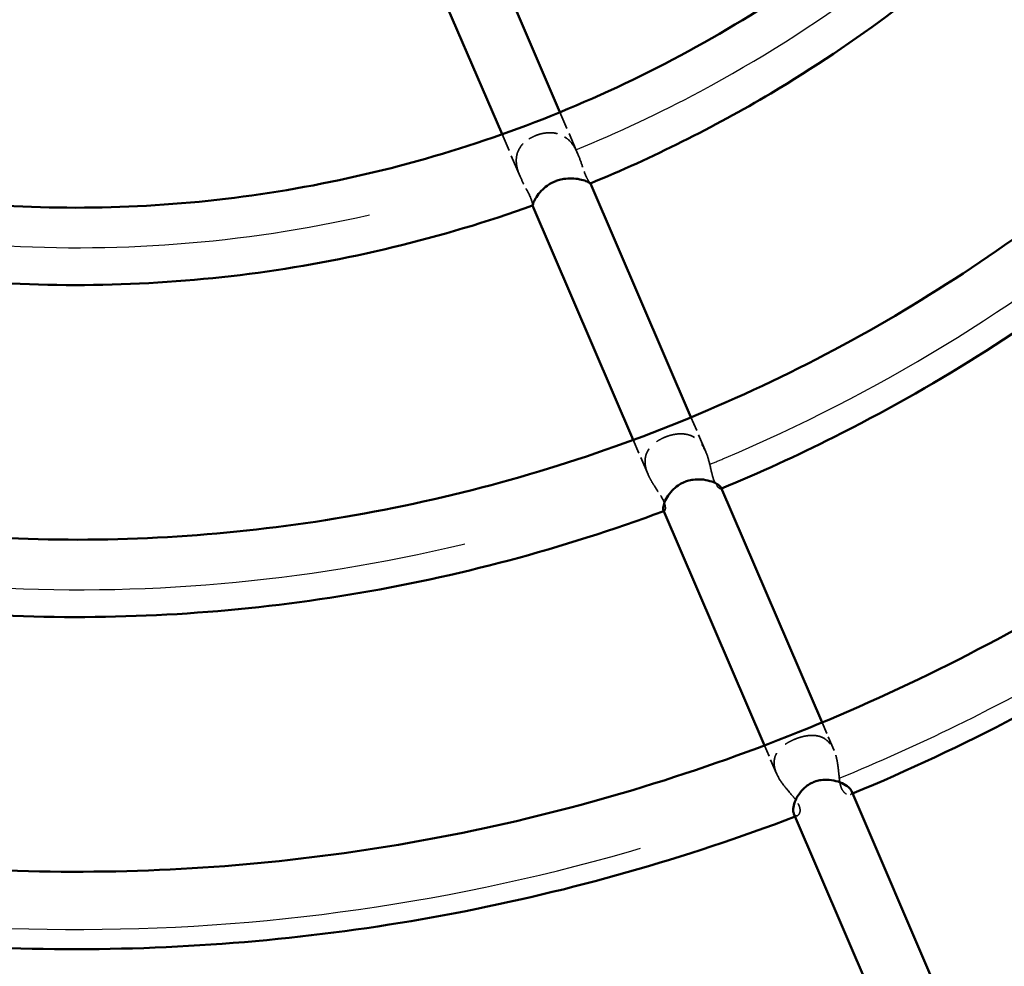
# Model space of a CAD drawing. Units: millimetres. Extents: x 784 to 11833, y 528 to 6746.
# Drawn here: x 10028 to 10155, y 2822 to 2944 of the extents above; entities that cross this region are included whole.
import ezdxf

# ---------------------------------------------------------------- set-up
doc = ezdxf.new("R2010")
doc.units = ezdxf.units.MM
doc.header["$LTSCALE"] = 30
doc.linetypes.add('DASH_DOT', pattern=[0.37, 0.24, -0.06, 0.01, -0.06])
doc.linetypes.add('DASHED', pattern=[0.2067, 0.1654, -0.0413])
for name, color, linetype, lineweight in [('ESF_Spielgeraet', 7, 'Continuous', 15), ('Kontur 09', 7, 'Continuous', 9), ('Sichtbar (ISO)', 7, 'Continuous', 50), ('Sichtbar schmal (ISO)', 7, 'Continuous', 35), ('Verdeckt (ISO)', 7, 'DASHED', 35), ('Verdeckt schmal (ISO)', 7, 'DASHED', 25)]:
    doc.layers.add(name, color=color, linetype=linetype, lineweight=lineweight)

# ---------------------------------------------------------------- blocks, each defined once
blk = doc.blocks.new('26-0100-XVL-0-000_Murmel-Kombi-S-01')
at = {"layer": 'Kontur 09', "linetype": 'DASH_DOT', "lineweight": 18, "ltscale": 19.272856}
blk.add_arc((10027.929, 3083.586), 1805, 230.294067, 53.642944, dxfattribs=at)
at = {"layer": 'Sichtbar (ISO)'}
for p, q in [((10097.278, 2932.175), (10084.306, 2962.394)), ((10089.797, 2929.321), (10076.793, 2959.615)), ((10114.2, 2892.753), (10101.223, 2922.984)), ((10106.746, 2889.836), (10093.749, 2920.113)), ((10131.127, 2853.321), (10118.104, 2883.659)), ((10123.69, 2850.365), (10110.655, 2880.731)), ((10147.959, 2814.11), (10134.924, 2844.477)), ((10140.607, 2810.955), (10127.491, 2841.511))]:
    blk.add_line(p, q, dxfattribs=at)
for points, knots in [([(10141.839, 2800.657), (10126.518, 2794.49), (10110.643, 2789.551), (10078.29, 2782.314), (10061.702, 2780.006), (10028.476, 2778.132), (10011.728, 2778.564), (9978.64, 2782.135), (9962.19, 2785.292), (9930.136, 2794.211), (9914.425, 2800.005), (9884.258, 2814.032), (9869.701, 2822.309), (9842.224, 2841.069), (9829.211, 2851.61), (9805.162, 2874.599), (9794.042, 2887.121), (9774.061, 2913.726), (9765.132, 2927.898), (9749.753, 2957.411), (9743.256, 2972.853), (9732.898, 3004.478), (9729.006, 3020.768), (9723.948, 3053.651), (9722.762, 3070.352), (9723.135, 3103.616), (9724.688, 3120.288), (9730.48, 3153.053), (9734.735, 3169.254), (9745.793, 3200.643), (9752.637, 3215.934), (9762.336, 3233.578), (9764.071, 3236.611), (9771.225, 3248.626), (9777.066, 3257.375), (9793.286, 3279.151), (9804.376, 3291.736), (9828.36, 3314.829), (9841.331, 3325.419), (9868.738, 3344.275), (9883.263, 3352.61), (9913.382, 3366.747), (9929.074, 3372.6), (9961.103, 3381.641), (9977.547, 3384.854), (10010.62, 3388.549), (10027.36, 3389.038), (10060.582, 3387.287), (10077.176, 3385.044), (10109.666, 3377.898), (10125.673, 3372.979), (10156.567, 3360.63), (10171.56, 3353.164), (10200.031, 3335.94), (10213.605, 3326.127), (10238.887, 3304.49), (10250.678, 3292.593), (10272.094, 3267.122), (10281.787, 3253.46), (10298.759, 3224.84), (10306.093, 3209.785), (10318.166, 3178.786), (10322.949, 3162.74), (10329.805, 3130.187), (10331.907, 3113.573), (10333.365, 3080.33), (10332.726, 3063.59), (10328.743, 3030.548), (10325.381, 3014.137), (10316.062, 2982.193), (10310.072, 2966.555), (10295.671, 2936.564), (10287.212, 2922.112), (10268.112, 2894.871), (10257.409, 2881.991), (10234.122, 2858.231), (10221.463, 2847.268), (10194.612, 2827.622), (10180.332, 2818.87), (10157.762, 2807.464), (10149.867, 2803.889), (10141.842, 2800.659)], [0, 0, 0, 0, 4.9547866, 4.9547866, 9.9457915, 9.9457915, 14.9383968, 14.9383968, 19.9298273, 19.9298273, 24.9199906, 24.9199906, 29.9102953, 29.9102953, 34.9009297, 34.9009297, 39.8913267, 39.8913267, 44.8828502, 44.8828502, 49.8752025, 49.8752025, 54.8663219, 54.8663219, 59.8560244, 59.8560244, 64.8459931, 64.8459931, 69.8377084, 69.8377084, 74.8300049, 74.8300049, 75.8779309, 75.8779309, 79.0252698, 79.0252698, 84.0237841, 84.0237841, 89.013691, 89.013691, 94.0040743, 94.0040743, 98.9952137, 98.9952137, 103.9881358, 103.9881358, 108.9788514, 108.9788514, 113.9687032, 113.9687032, 118.9588896, 118.9588896, 123.9500802, 123.9500802, 128.9415049, 128.9415049, 133.9331157, 133.9331157, 138.9248564, 138.9248564, 143.9152904, 143.9152904, 148.905043, 148.905043, 153.8954424, 153.8954424, 158.8876481, 158.8876481, 163.8797162, 163.8797162, 168.87014, 168.87014, 173.860431, 173.860431, 178.8510138, 178.8510138, 183.8412836, 183.8412836, 188.8323215, 188.8323215, 191.4276879, 191.4276879, 191.4276879, 191.4276879]), ([(10138.21, 2809.977), (10153.277, 2816.049), (10167.89, 2823.395), (10195.709, 2840.396), (10209.002, 2850.123), (10233.704, 2871.576), (10245.202, 2883.373), (10266.008, 2908.627), (10275.392, 2922.17), (10291.724, 2950.528), (10298.731, 2965.439), (10310.137, 2996.113), (10314.573, 3011.981), (10320.736, 3044.124), (10322.478, 3060.51), (10323.225, 3093.229), (10322.227, 3109.674), (10317.537, 3142.056), (10313.83, 3158.105), (10303.836, 3189.258), (10297.521, 3204.47), (10282.5, 3233.539), (10273.745, 3247.497), (10254.109, 3273.681), (10243.156, 3285.994), (10219.449, 3308.56), (10206.609, 3318.885), (10179.492, 3337.202), (10165.121, 3345.255), (10135.345, 3358.821), (10119.836, 3364.38), (10088.223, 3372.821), (10072.009, 3375.733), (10039.436, 3378.813), (10022.965, 3378.998), (9990.33, 3376.636), (9974.054, 3374.086), (9942.255, 3366.346), (9926.623, 3361.127), (9896.545, 3348.22), (9881.997, 3340.482), (9854.482, 3322.769), (9841.422, 3312.731), (9817.229, 3290.704), (9806.012, 3278.64), (9788.101, 3255.829), (9780.919, 3245.36), (9766.072, 3220.423), (9758.844, 3205.598), (9746.997, 3175.076), (9742.336, 3159.274), (9735.715, 3127.224), (9733.74, 3110.866), (9732.526, 3078.164), (9733.288, 3061.707), (9737.515, 3029.262), (9740.991, 3013.162), (9750.539, 2981.869), (9756.637, 2966.567), (9771.242, 2937.283), (9779.799, 2923.201), (9799.06, 2896.738), (9809.836, 2884.27), (9833.217, 2861.37), (9845.907, 2850.863), (9872.758, 2832.162), (9887.012, 2823.905), (9916.591, 2809.915), (9932.017, 2804.135), (9951.273, 2798.698), (9954.802, 2797.771), (9958.347, 2796.911)], [0, 0, 0, 0, 4.8732947, 4.8732947, 9.7808122, 9.7808122, 14.6885694, 14.6885694, 19.597264, 19.597264, 24.5059931, 24.5059931, 29.4150191, 29.4150191, 34.324505, 34.324505, 39.2330176, 39.2330176, 44.1405494, 44.1405494, 49.0479411, 49.0479411, 53.9567737, 53.9567737, 58.866575, 58.866575, 63.7756096, 63.7756096, 68.6836539, 68.6836539, 73.5919345, 73.5919345, 78.4999072, 78.4999072, 83.4075277, 83.4075277, 88.3158702, 88.3158702, 93.2258128, 93.2258128, 98.1351343, 98.1351343, 103.0427942, 103.0427942, 107.9505493, 107.9505493, 111.7436002, 111.7436002, 116.6572426, 116.6572426, 121.5658901, 121.5658901, 126.4750395, 126.4750395, 131.3833383, 131.3833383, 136.2907256, 136.2907256, 141.1983585, 141.1983585, 146.1078792, 146.1078792, 151.0175354, 151.0175354, 155.9260849, 155.9260849, 160.8339883, 160.8339883, 165.742193, 165.742193, 166.8364732, 166.8364732, 166.8364732, 166.8364732]), ([(10042.69, 3049.09), (10046.642, 3049.989), (10050.494, 3051.564), (10057.563, 3055.852), (10060.843, 3058.652), (10066.482, 3065.212), (10068.854, 3069.096), (10072.348, 3077.506), (10073.448, 3082.158), (10074.188, 3091.69), (10073.766, 3096.688), (10071.395, 3106.422), (10069.347, 3111.258), (10063.819, 3120.158), (10060.214, 3124.291), (10051.838, 3131.317), (10046.924, 3134.24), (10036.348, 3138.476), (10030.533, 3139.774), (10018.7, 3140.528), (10012.535, 3139.922), (10000.61, 3136.827), (9994.725, 3134.23), (9983.975, 3127.313), (9979.021, 3122.848), (9970.683, 3112.559), (9967.255, 3106.565), (9962.389, 3093.752), (9960.959, 3086.752), (9960.327, 3072.594), (9961.187, 3065.261), (9965.146, 3051.169), (9968.359, 3044.259), (9976.793, 3031.729), (9982.175, 3025.996), (9994.481, 3016.454), (10001.599, 3012.585), (10016.717, 3007.226), (10024.928, 3005.741), (10041.416, 3005.387), (10049.898, 3006.582), (10065.985, 3011.51), (10073.774, 3015.335), (10087.738, 3025.128), (10094.056, 3031.241), (10104.494, 3045.013), (10108.709, 3052.85), (10114.573, 3069.339), (10116.262, 3078.185), (10116.943, 3095.889), (10115.917, 3104.942), (10111.285, 3122.261), (10107.603, 3130.707), (10098.003, 3146.091), (10091.959, 3153.177), (10078.168, 3165.261), (10070.257, 3170.361), (10053.404, 3178.07), (10044.278, 3180.731), (10025.74, 3183.37), (10016.141, 3183.346), (9997.421, 3180.643), (9988.123, 3177.91), (9970.728, 3170.026), (9962.476, 3164.775), (9947.794, 3152.28), (9941.242, 3144.898), (9930.438, 3128.714), (9926.107, 3119.749), (9920.044, 3101.075), (9918.279, 3091.189), (9917.458, 3071.401), (9918.413, 3061.32), (9922.94, 3041.865), (9926.571, 3032.322), (9936.166, 3014.609), (9942.235, 3006.296), (9956.261, 2991.61), (9964.354, 2985.126), (9981.861, 2974.524), (9991.432, 2970.332), (10011.238, 2964.579), (10021.643, 2962.986), (10042.421, 2962.512), (10052.965, 2963.646), (10073.327, 2968.526), (10083.306, 2972.331), (10101.9, 2982.285), (10110.654, 2988.529), (10126.252, 3002.944), (10133.207, 3011.242), (10144.786, 3029.225), (10149.484, 3039.061), (10156.277, 3059.494), (10158.407, 3070.255), (10159.955, 3091.876), (10159.367, 3102.9), (10155.538, 3124.381), (10152.251, 3134.995), (10143.242, 3155.021), (10137.438, 3164.576), (10123.758, 3181.928), (10115.771, 3189.844), (10098.205, 3203.475), (10088.49, 3209.275), (10068.045, 3218.355), (10057.163, 3221.687), (10035.014, 3225.659), (10023.589, 3226.313), (10000.996, 3224.92), (9989.673, 3222.845), (9967.92, 3216.129), (9957.345, 3211.428), (9937.661, 3199.738), (9928.426, 3192.657), (9911.915, 3176.612), (9904.538, 3167.53), (9892.129, 3147.988), (9887.027, 3137.39), (9879.416, 3115.395), (9876.874, 3103.847), (9874.503, 3080.572), (9874.67, 3068.692), (9877.689, 3045.37), (9880.573, 3033.779), (9888.854, 3011.636), (9894.318, 3000.947), (9907.455, 2981.148), (9915.227, 2971.921), (9932.568, 2955.506), (9942.256, 2948.224), (9962.932, 2936.05), (9974.055, 2931.093), (9997.035, 2923.796), (10009.039, 2921.423), (10033.18, 2919.398), (10045.465, 2919.742), (10069.571, 2923.112), (10081.536, 2926.17), (10104.419, 2934.797), (10115.47, 2940.431), (10136.004, 2953.918), (10145.601, 2961.864), (10162.776, 2979.58), (10170.448, 2989.463), (10183.43, 3010.578), (10188.806, 3021.94), (10196.954, 3045.465), (10199.765, 3057.769), (10202.674, 3082.603), (10202.778, 3095.278), (10200.288, 3120.267), (10197.668, 3132.722), (10189.871, 3156.704), (10184.639, 3168.362), (10171.871, 3190.23), (10164.253, 3200.557), (10147.074, 3219.303), (10137.41, 3227.82), (10116.582, 3242.585), (10105.294, 3248.904), (10081.735, 3259.004), (10069.329, 3262.831), (10044.078, 3267.8), (10031.093, 3268.959), (10005.26, 3268.553), (9992.272, 3266.979), (9966.987, 3261.198), (9954.558, 3256.95), (9930.923, 3246.021), (9919.597, 3239.273), (9898.645, 3223.65), (9888.914, 3214.685), (9871.55, 3195.019), (9863.833, 3184.208), (9850.814, 3161.321), (9845.449, 3149.122), (9837.337, 3123.97), (9834.558, 3110.884), (9831.713, 3084.509), (9831.645, 3071.082), (9834.209, 3044.587), (9836.863, 3031.383), (9844.745, 3005.86), (9850.024, 2993.413), (9862.924, 2969.912), (9870.617, 2958.742), (9888.023, 2938.232), (9897.83, 2928.795), (9919.055, 2912.113), (9930.586, 2904.795), (9954.788, 2892.632), (9967.583, 2887.736), (9993.804, 2880.591), (10007.362, 2878.317), (10034.572, 2876.492), (10048.356, 2876.941), (10075.48, 2880.527), (10088.949, 2883.689), (10114.923, 2892.562), (10127.552, 2898.323), (10151.364, 2912.156), (10162.659, 2920.302), (10183.376, 2938.576), (10192.894, 2948.796), (10209.714, 2970.822), (10217.089, 2982.737), (10229.355, 3007.688), (10234.297, 3020.845), (10241.527, 3047.78), (10243.841, 3061.686), (10245.747, 3089.596), (10245.34, 3103.73), (10241.834, 3131.572), (10238.711, 3145.408), (10229.904, 3172.139), (10224.176, 3185.157), (10210.383, 3209.788), (10202.248, 3221.509), (10183.958, 3243.127), (10173.711, 3253.116), (10151.58, 3270.915), (10139.591, 3278.8), (10114.417, 3292.12), (10101.116, 3297.61), (10073.799, 3305.959), (10059.659, 3308.849), (10031.175, 3311.911), (10016.704, 3312.089), (9988.071, 3309.737), (9973.783, 3307.189), (9946.02, 3299.493), (9932.424, 3294.303), (9906.515, 3281.519), (9894.091, 3273.861), (9870.954, 3256.424), (9860.143, 3246.562), (9840.597, 3225.069), (9831.782, 3213.342), (9816.515, 3188.531), (9810.004, 3175.337), (9799.558, 3148.056), (9795.585, 3133.85), (9790.334, 3105.036), (9789.041, 3090.304), (9789.179, 3060.938), (9790.617, 3046.18), (9796.152, 3017.259), (9800.281, 3002.975), (9811.043, 2975.48), (9817.729, 2962.157), (9833.367, 2937.024), (9842.391, 2925.113), (9862.393, 2903.193), (9873.457, 2893.096), (9897.168, 2875.122), (9909.917, 2867.178), (9936.561, 2853.759), (9950.571, 2848.237), (9979.27, 2839.835), (9994.077, 2836.924), (10023.894, 2833.822), (10039.025, 2833.623), (10068.992, 2835.938), (10083.949, 2838.466), (10113.087, 2846.134), (10127.384, 2851.313), (10154.747, 2864.103), (10167.919, 2871.77), (10192.618, 2889.28), (10204.24, 2899.195), (10225.478, 2920.874), (10235.175, 2932.728), (10252.268, 2957.896), (10259.726, 2971.314), (10272.119, 2999.181), (10277.094, 3013.741), (10284.383, 3043.431), (10286.716, 3058.677), (10288.654, 3089.254), (10288.264, 3104.702), (10284.786, 3135.214), (10281.678, 3150.394), (10272.874, 3179.894), (10267.139, 3194.326), (10253.272, 3221.889), (10245.082, 3235.123), (10226.568, 3259.897), (10216.168, 3271.526), (10193.567, 3292.735), (10181.278, 3302.392), (10155.275, 3319.382), (10141.462, 3326.775), (10112.836, 3339.023), (10097.914, 3343.917), (10067.529, 3351.037), (10051.951, 3353.281), (10020.726, 3355.043), (10004.963, 3354.561), (9973.836, 3350.903), (9958.358, 3347.706), (9928.263, 3338.724), (9913.535, 3332.903), (9885.365, 3318.856), (9871.822, 3310.571), (9846.419, 3291.859), (9834.47, 3281.359), (9812.599, 3258.533), (9802.601, 3246.119), (9784.906, 3219.838), (9777.153, 3205.87), (9764.17, 3176.899), (9758.897, 3161.79), (9751.009, 3130.97), (9748.372, 3115.146), (9745.823, 3083.366), (9745.904, 3067.295), (9748.776, 3035.476), (9751.582, 3019.616), (9759.805, 2988.675), (9765.259, 2973.485), (9778.608, 2944.314), (9786.558, 2930.232), (9804.662, 2903.671), (9814.886, 2891.101), (9837.237, 2867.911), (9849.448, 2857.213), (9875.423, 2838.06), (9889.28, 2829.54), (9918.151, 2814.97), (9933.268, 2808.873), (9964.229, 2799.308), (9980.182, 2795.812), (10012.368, 2791.531), (10028.712, 2790.738), (10061.225, 2791.87), (10077.506, 2793.806), (10108.669, 2800.175), (10123.679, 2804.508), (10138.21, 2809.977)], [0, 0, 0, 0, 1.242652, 1.242652, 2.5289815, 2.5289815, 3.8838552, 3.8838552, 5.3050787, 5.3050787, 6.7939834, 6.7939834, 8.3511404, 8.3511404, 9.9757425, 9.9757425, 11.6678801, 11.6678801, 13.4295219, 13.4295219, 15.2595855, 15.2595855, 17.1588295, 17.1588295, 19.1266731, 19.1266731, 21.1629573, 21.1629573, 23.2687255, 23.2687255, 25.4438933, 25.4438933, 27.6881773, 27.6881773, 30.0027196, 30.0027196, 32.3866634, 32.3866634, 34.8408828, 34.8408828, 37.3597924, 37.3597924, 39.9128335, 39.9128335, 42.5000237, 42.5000237, 45.1198817, 45.1198817, 47.7721061, 47.7721061, 50.4561073, 50.4561073, 53.1710237, 53.1710237, 55.9162218, 55.9162218, 58.6912501, 58.6912501, 61.494774, 61.494774, 64.3266954, 64.3266954, 67.1864442, 67.1864442, 70.0732466, 70.0732466, 72.9870201, 72.9870201, 75.9270428, 75.9270428, 78.8929346, 78.8929346, 81.884001, 81.884001, 84.9006149, 84.9006149, 87.9422439, 87.9422439, 91.0074301, 91.0074301, 94.0962911, 94.0962911, 97.2086932, 97.2086932, 100.3447889, 100.3447889, 103.5036415, 103.5036415, 106.6846793, 106.6846793, 109.8880724, 109.8880724, 113.1136222, 113.1136222, 116.3602267, 116.3602267, 119.6282768, 119.6282768, 122.9176962, 122.9176962, 126.2277034, 126.2277034, 129.5577893, 129.5577893, 132.9090153, 132.9090153, 136.2799126, 136.2799126, 139.6703162, 139.6703162, 143.0810598, 143.0810598, 146.5103668, 146.5103668, 149.9591563, 149.9591563, 153.4271367, 153.4271367, 156.9136624, 156.9136624, 160.4190888, 160.4190888, 163.9417365, 163.9417365, 167.4834812, 167.4834812, 171.0431878, 171.0431878, 174.6209548, 174.6209548, 178.2156299, 178.2156299, 181.8278715, 181.8278715, 185.4577538, 185.4577538, 189.1039886, 189.1039886, 192.7683152, 192.7683152, 196.449105, 196.449105, 200.1465941, 200.1465941, 203.8597788, 203.8597788, 207.5904955, 207.5904955, 211.3367424, 211.3367424, 215.0995035, 215.0995035, 218.8782847, 218.8782847, 222.672247, 222.672247, 226.4825593, 226.4825593, 230.3077584, 230.3077584, 234.1492862, 234.1492862, 238.0050444, 238.0050444, 241.8770492, 241.8770492, 245.7631308, 245.7631308, 249.6650988, 249.6650988, 253.5817183, 253.5817183, 257.5126691, 257.5126691, 261.4589478, 261.4589478, 265.4186722, 265.4186722, 269.3939813, 269.3939813, 273.3838151, 273.3838151, 277.3862174, 277.3862174, 281.4042327, 281.4042327, 285.4352869, 285.4352869, 289.4807075, 289.4807075, 293.540364, 293.540364, 297.6127943, 297.6127943, 301.6996726, 301.6996726, 305.8000712, 305.8000712, 309.9134842, 309.9134842, 314.0405696, 314.0405696, 318.1811175, 318.1811175, 322.3340102, 322.3340102, 326.5010267, 326.5010267, 330.6807935, 330.6807935, 334.8733424, 334.8733424, 339.0789048, 339.0789048, 343.2974967, 343.2974967, 347.5278844, 347.5278844, 351.7719526, 351.7719526, 356.0286832, 356.0286832, 360.2975099, 360.2975099, 364.5782902, 364.5782902, 368.8722074, 368.8722074, 373.178029, 373.178029, 377.4962326, 377.4962326, 381.8263691, 381.8263691, 386.1689585, 386.1689585, 390.5232958, 390.5232958, 394.8893534, 394.8893534, 399.2678454, 399.2678454, 403.6580596, 403.6580596, 408.059499, 408.059499, 412.4727488, 412.4727488, 416.8983288, 416.8983288, 421.3352961, 421.3352961, 425.7834681, 425.7834681, 430.2424278, 430.2424278, 434.7140947, 434.7140947, 439.197084, 439.197084, 443.6897356, 443.6897356, 448.195029, 448.195029, 452.7112505, 452.7112505, 457.2387788, 457.2387788, 461.7769802, 461.7769802, 466.3258687, 466.3258687, 470.8861466, 470.8861466, 475.4575418, 475.4575418, 480.0397961, 480.0397961, 484.633072, 484.633072, 489.2354128, 489.2354128, 493.8501028, 493.8501028, 498.475323, 498.475323, 503.1107936, 503.1107936, 507.7576062, 507.7576062, 512.4131347, 512.4131347, 517.0800425, 517.0800425, 521.7579946, 521.7579946, 526.4463904, 526.4463904, 531.1442941, 531.1442941, 535.8527157, 535.8527157, 540.5703478, 540.5703478, 545.3002774, 545.3002774, 550.0393141, 550.0393141, 554.7882306, 554.7882306, 559.5480699, 559.5480699, 564.3161614, 564.3161614, 569.0959258, 569.0959258, 573.884656, 573.884656, 578.683993, 578.683993, 583.4931059, 583.4931059, 588.3119264, 588.3119264, 593.1401522, 593.1401522, 597.9780502, 597.9780502, 602.825675, 602.825675, 607.6834971, 607.6834971, 612.5508097, 612.5508097, 617.4277868, 617.4277868, 622.3141401, 622.3141401, 626.9736288, 626.9736288, 626.9736288, 626.9736288]), ([(10297.849, 3104.287), (10298.64, 3088.886), (10298.108, 3073.361), (10294.381, 3042.507), (10291.13, 3027.069), (10282.032, 2997.144), (10276.157, 2982.542), (10262.012, 2954.726), (10253.694, 2941.403), (10234.946, 2916.542), (10224.447, 2904.905), (10201.685, 2883.762), (10189.339, 2874.17), (10163.246, 2857.371), (10149.398, 2850.098), (10135.072, 2844.13)], [0.0364435, 0.0364435, 0.0364435, 0.0364435, 4.6646052, 4.6646052, 9.3638906, 9.3638906, 14.0518992, 14.0518992, 18.729842, 18.729842, 23.397542, 23.397542, 28.0539661, 28.0539661, 32.7116964, 32.7116964, 32.7116964, 32.7116964]), ([(10255.08, 3100.371), (10255.703, 3086.147), (10254.982, 3071.803), (10250.861, 3043.509), (10247.419, 3029.438), (10237.974, 3002.371), (10231.938, 2989.25), (10217.553, 2964.548), (10209.146, 2952.85), (10190.36, 2931.411), (10179.902, 2921.567), (10157.425, 2904.178), (10145.308, 2896.547), (10127.884, 2887.802), (10123.05, 2885.591), (10118.146, 2883.561)], [0.0101246, 0.0101246, 0.0101246, 0.0101246, 4.2837052, 4.2837052, 8.5929597, 8.5929597, 12.8892384, 12.8892384, 17.1740833, 17.1740833, 21.4460186, 21.4460186, 25.7050208, 25.7050208, 27.2984913, 27.2984913, 27.2984913, 27.2984913]), ([(10212.298, 3096.453), (10212.719, 3083.588), (10211.784, 3070.608), (10207.228, 3045.218), (10203.571, 3032.669), (10193.754, 3008.814), (10187.55, 2997.369), (10172.957, 2976.222), (10164.495, 2966.394), (10145.808, 2948.909), (10135.485, 2941.145), (10117.055, 2930.178), (10109.25, 2926.279), (10101.223, 2922.984)], [0.0001756, 0.0001756, 0.0001756, 0.0001756, 3.8652755, 3.8652755, 7.7462603, 7.7462603, 11.6114521, 11.6114521, 15.4618534, 15.4618534, 19.2963255, 19.2963255, 21.9022016, 21.9022016, 21.9022016, 21.9022016]), ([(10093.75, 2920.113), (10081.936, 2915.881), (10069.597, 2912.901), (10044.637, 2909.665), (10031.871, 2909.406), (10006.785, 2911.649), (9994.318, 2914.155), (9970.427, 2921.764), (9958.857, 2926.902), (9937.296, 2939.486), (9927.171, 2947), (9913.187, 2960.013), (9908.581, 2964.837), (9904.285, 2969.908)], [0, 0, 0, 0, 3.7685022, 3.7685022, 7.5583431, 7.5583431, 11.3320861, 11.3320861, 15.0885874, 15.0885874, 18.829589, 18.829589, 20.8257223, 20.8257223, 20.8257223, 20.8257223]), ([(10110.696, 2880.634), (10097.59, 2875.76), (10083.954, 2872.129), (10056.264, 2867.555), (10042.08, 2866.61), (10013.973, 2867.486), (9999.918, 2869.305), (9972.604, 2875.605), (9959.214, 2880.108), (9933.73, 2891.574), (9921.511, 2898.584), (9898.828, 2914.76), (9888.252, 2923.997), (9876.438, 2936.58), (9874.201, 2939.079), (9872.026, 2941.629)], [0.0068885, 0.0068885, 0.0068885, 0.0068885, 4.2044751, 4.2044751, 8.4319446, 8.4319446, 12.6463302, 12.6463302, 16.8469362, 16.8469362, 21.0355545, 21.0355545, 25.210662, 25.210662, 26.2170448, 26.2170448, 26.2170448, 26.2170448]), ([(10101.223, 2922.984), (10101.221, 2922.983), (10101.184, 2923.012), (10101.002, 2923.116), (10100.855, 2923.192), (10100.433, 2923.354), (10100.168, 2923.437), (10099.538, 2923.569), (10099.182, 2923.614), (10098.47, 2923.629), (10098.123, 2923.607), (10097.535, 2923.509), (10097.294, 2923.453), (10096.974, 2923.353), (10096.892, 2923.325), (10096.796, 2923.289), (10096.782, 2923.284), (10096.763, 2923.277), (10096.759, 2923.275), (10096.752, 2923.273), (10096.749, 2923.272), (10096.744, 2923.27), (10096.741, 2923.269), (10096.736, 2923.266), (10096.732, 2923.265), (10096.724, 2923.262), (10096.719, 2923.26), (10096.685, 2923.247), (10096.657, 2923.235), (10096.574, 2923.201), (10096.52, 2923.178), (10096.249, 2923.055), (10096.041, 2922.942), (10095.553, 2922.633), (10095.288, 2922.424), (10094.78, 2921.945), (10094.551, 2921.673), (10094.178, 2921.145), (10094.043, 2920.897), (10093.851, 2920.481), (10093.802, 2920.323), (10093.756, 2920.151), (10093.751, 2920.114), (10093.749, 2920.113)], [0.7604933, 0.7604933, 0.7604933, 0.7604933, 0.8828271, 0.8828271, 1.0124785, 1.0124785, 1.1419132, 1.1419132, 1.2740666, 1.2740666, 1.3913858, 1.3913858, 1.4733752, 1.4733752, 1.5021318, 1.5021318, 1.5071838, 1.5071838, 1.5087368, 1.5087368, 1.5097101, 1.5097101, 1.5106062, 1.5106062, 1.5117556, 1.5117556, 1.5136365, 1.5136365, 1.5236979, 1.5236979, 1.5432821, 1.5432821, 1.6225851, 1.6225851, 1.7388282, 1.7388282, 1.8740678, 1.8740678, 2.0125985, 2.0125985, 2.1541485, 2.1541485, 2.2643825, 2.2643825, 2.2643825, 2.2643825]), ([(10127.639, 2841.166), (10113.426, 2835.749), (10098.684, 2831.559), (10068.617, 2825.793), (10053.168, 2824.233), (10022.398, 2823.876), (10006.955, 2825.073), (9976.684, 2830.166), (9961.735, 2834.073), (9932.915, 2844.439), (9918.928, 2850.933), (9892.474, 2866.233), (9879.899, 2875.095), (9858.044, 2893.65), (9848.481, 2903.167), (9839.756, 2913.348)], [0.0297333, 0.0297333, 0.0297333, 0.0297333, 4.5946279, 4.5946279, 9.2184742, 9.2184742, 13.8307019, 13.8307019, 18.431773, 18.431773, 23.0234587, 23.0234587, 27.6041374, 27.6041374, 31.6283076, 31.6283076, 31.6283076, 31.6283076]), ([(10118.104, 2883.659), (10118.084, 2883.707), (10118.042, 2883.766), (10117.872, 2883.938), (10117.714, 2884.058), (10117.267, 2884.305), (10116.983, 2884.427), (10116.315, 2884.627), (10115.938, 2884.7), (10115.198, 2884.753), (10114.843, 2884.744), (10114.241, 2884.661), (10113.996, 2884.607), (10113.667, 2884.507), (10113.579, 2884.477), (10113.477, 2884.439), (10113.462, 2884.433), (10113.443, 2884.425), (10113.439, 2884.424), (10113.431, 2884.421), (10113.429, 2884.42), (10113.423, 2884.418), (10113.421, 2884.417), (10113.415, 2884.415), (10113.412, 2884.413), (10113.404, 2884.41), (10113.399, 2884.408), (10113.366, 2884.395), (10113.339, 2884.384), (10113.26, 2884.35), (10113.209, 2884.327), (10112.947, 2884.204), (10112.745, 2884.09), (10112.27, 2883.771), (10112.013, 2883.552), (10111.515, 2883.034), (10111.29, 2882.732), (10110.932, 2882.128), (10110.805, 2881.835), (10110.647, 2881.324), (10110.617, 2881.115), (10110.619, 2880.858), (10110.633, 2880.782), (10110.655, 2880.731)], [0.5976316, 0.5976316, 0.5976316, 0.5976316, 0.6567915, 0.6567915, 0.7464123, 0.7464123, 0.839673, 0.839673, 0.9356079, 0.9356079, 1.0190732, 1.0190732, 1.0773257, 1.0773257, 1.0988578, 1.0988578, 1.1025422, 1.1025422, 1.1036409, 1.1036409, 1.1043216, 1.1043216, 1.1049431, 1.1049431, 1.1057462, 1.1057462, 1.1070393, 1.1070393, 1.1138167, 1.1138167, 1.1269294, 1.1269294, 1.1810663, 1.1810663, 1.2614491, 1.2614491, 1.3568736, 1.3568736, 1.4542334, 1.4542334, 1.549228, 1.549228, 1.6124195, 1.6124195, 1.6124195, 1.6124195]), ([(10134.924, 2844.477), (10134.888, 2844.561), (10134.83, 2844.653), (10134.614, 2844.907), (10134.423, 2845.071), (10133.903, 2845.401), (10133.574, 2845.558), (10132.838, 2845.802), (10132.439, 2845.886), (10131.69, 2845.946), (10131.347, 2845.938), (10130.782, 2845.855), (10130.559, 2845.805), (10130.288, 2845.718), (10130.235, 2845.7), (10130.155, 2845.671), (10130.127, 2845.66), (10130.095, 2845.648), (10130.09, 2845.646), (10130.082, 2845.643), (10130.079, 2845.642), (10130.074, 2845.64), (10130.071, 2845.639), (10130.066, 2845.637), (10130.064, 2845.636), (10130.057, 2845.633), (10130.052, 2845.631), (10130.032, 2845.623), (10130.016, 2845.616), (10129.902, 2845.568), (10129.805, 2845.522), (10129.484, 2845.356), (10129.272, 2845.219), (10128.794, 2844.845), (10128.546, 2844.595), (10128.079, 2844.006), (10127.876, 2843.663), (10127.575, 2842.986), (10127.48, 2842.66), (10127.394, 2842.093), (10127.399, 2841.859), (10127.452, 2841.616), (10127.47, 2841.56), (10127.49, 2841.511)], [0.38477612, 0.38477612, 0.38477612, 0.38477612, 0.41809543, 0.41809543, 0.47140088, 0.47140088, 0.52969771, 0.52969771, 0.58765882, 0.58765882, 0.63499211, 0.63499211, 0.66634383, 0.66634383, 0.67407618, 0.67407618, 0.67812891, 0.67812891, 0.67882997, 0.67882997, 0.67927674, 0.67927674, 0.67962971, 0.67962971, 0.68002377, 0.68002377, 0.68067687, 0.68067687, 0.68303448, 0.68303448, 0.69777331, 0.69777331, 0.73276594, 0.73276594, 0.78203288, 0.78203288, 0.84050858, 0.84050858, 0.89886211, 0.89886211, 0.95427238, 0.95427238, 0.97359643, 0.97359643, 0.97359643, 0.97359643])]:
    blk.add_open_spline(points, degree=3, knots=knots, dxfattribs=at)
at = {"layer": 'Sichtbar schmal (ISO)'}
blk.add_open_spline([(9770.155, 3237.054), (9765.474, 3229.193), (9756.835, 3213.044), (9742.144, 3178.281), (9729.693, 3130.91), (9726.121, 3070.463), (9735.065, 3009.308), (9756.352, 2951.276), (9788.298, 2899.844), (9828.119, 2857.426), (9873.602, 2824.37), (9924.34, 2800.14), (9980.606, 2785.35), (10041.052, 2781.779), (10102.208, 2790.722), (10160.239, 2812.009), (10211.672, 2843.955), (10254.089, 2883.776), (10287.145, 2929.26), (10311.375, 2979.997), (10326.165, 3036.263), (10329.736, 3096.709), (10320.793, 3157.865), (10299.506, 3215.896), (10267.56, 3267.329), (10227.739, 3309.746), (10182.255, 3342.803), (10131.518, 3367.032), (10075.252, 3381.823), (10014.806, 3385.394), (9953.65, 3376.45), (9895.619, 3355.163), (9844.186, 3323.217), (9808.472, 3289.69), (9784.916, 3260.21), (9774.835, 3244.915), (9770.155, 3237.054)], degree=3, knots=[0, 0, 0, 0, 27.4473323, 54.8946647, 113.0875424, 173.7078188, 235.619077, 297.5303352, 358.1506115, 416.3434892, 471.2381539, 526.1328186, 584.3256964, 644.9459727, 706.8572309, 768.7684891, 829.3887654, 887.5816432, 942.4763078, 997.3709725, 1055.5638503, 1116.1841266, 1178.0953848, 1240.006643, 1300.6269193, 1358.8197971, 1413.7144618, 1468.6091265, 1526.8020042, 1587.4222805, 1649.3335387, 1711.2447969, 1771.8650733, 1830.057951, 1857.5052834, 1884.9526157, 1884.9526157, 1884.9526157, 1884.9526157], dxfattribs=at)
at = {"layer": 'Verdeckt (ISO)', "ltscale": 0.58419}
blk.add_line((10099.61, 2926.741), (10097.278, 2932.175), dxfattribs=at)
at = {"layer": 'Verdeckt (ISO)', "ltscale": 0.586159}
blk.add_line((10092.137, 2923.869), (10089.797, 2929.321), dxfattribs=at)
at = {"layer": 'Verdeckt (ISO)'}
for p, q in [((10101.223, 2922.984), (10101.223, 2922.984)), ((10093.749, 2920.113), (10093.749, 2920.114))]:
    blk.add_line(p, q, dxfattribs=at)
at = {"layer": 'Verdeckt (ISO)', "ltscale": 0.478082}
blk.add_line((10116.109, 2888.306), (10114.2, 2892.753), dxfattribs=at)
at = {"layer": 'Verdeckt (ISO)', "ltscale": 0.479107}
blk.add_line((10108.659, 2885.379), (10106.746, 2889.836), dxfattribs=at)
at = {"layer": 'Verdeckt (ISO)', "ltscale": 0.388123}
blk.add_line((10132.677, 2849.711), (10131.127, 2853.321), dxfattribs=at)
at = {"layer": 'Verdeckt (ISO)', "ltscale": 0.388957}
blk.add_line((10125.243, 2846.747), (10123.69, 2850.365), dxfattribs=at)
at = {"layer": 'Verdeckt (ISO)', "ltscale": 0.781656}
blk.add_open_spline([(10091.899, 2924.49), (10091.817, 2924.737), (10091.75, 2924.989), (10091.654, 2925.521), (10091.63, 2925.798), (10091.654, 2926.443), (10091.728, 2926.794), (10092.006, 2927.465), (10092.21, 2927.773), (10092.692, 2928.293), (10092.957, 2928.509), (10093.454, 2928.831), (10093.672, 2928.949), (10093.982, 2929.09), (10094.065, 2929.126), (10094.163, 2929.165), (10094.178, 2929.17), (10094.197, 2929.178), (10094.202, 2929.18), (10094.209, 2929.182), (10094.212, 2929.184), (10094.217, 2929.186), (10094.22, 2929.186), (10094.225, 2929.189), (10094.229, 2929.19), (10094.237, 2929.193), (10094.242, 2929.195), (10094.271, 2929.206), (10094.295, 2929.214), (10094.362, 2929.238), (10094.405, 2929.253), (10094.623, 2929.325), (10094.8, 2929.374), (10095.297, 2929.483), (10095.619, 2929.522), (10096.325, 2929.531), (10096.704, 2929.482), (10097.444, 2929.258), (10097.793, 2929.08), (10098.382, 2928.631), (10098.621, 2928.386), (10099.023, 2927.864), (10099.187, 2927.6), (10099.332, 2927.325)], degree=3, knots=[0.000001, 0.000001, 0.000001, 0.000001, 0.0781525, 0.0781525, 0.163511, 0.163511, 0.2790965, 0.2790965, 0.3987116, 0.3987116, 0.5055144, 0.5055144, 0.5807296, 0.5807296, 0.6078214, 0.6078214, 0.6125764, 0.6125764, 0.6140364, 0.6140364, 0.6149511, 0.6149511, 0.6157036, 0.6157036, 0.6167539, 0.6167539, 0.6183863, 0.6183863, 0.6259353, 0.6259353, 0.6397694, 0.6397694, 0.6946656, 0.6946656, 0.7926963, 0.7926963, 0.9119284, 0.9119284, 1.0364671, 1.0364671, 1.141821, 1.141821, 1.2352096, 1.2352096, 1.2352096, 1.2352096], dxfattribs=at)
at = {"layer": 'Verdeckt (ISO)', "ltscale": 0.482873}
blk.add_open_spline([(10099.332, 2927.325), (10099.599, 2926.822), (10099.796, 2926.298), (10100.144, 2925.291), (10100.3, 2924.788), (10100.642, 2923.882), (10100.805, 2923.562), (10101.084, 2923.122), (10101.196, 2923.013), (10101.222, 2922.986), (10101.223, 2922.984), (10101.223, 2922.984)], degree=3, knots=[0.000001, 0.000001, 0.000001, 0.000001, 0.1709346, 0.1709346, 0.34453494, 0.34453494, 0.53006536, 0.53006536, 0.73257786, 0.73257786, 0.76049325, 0.76049325, 0.76049325, 0.76049325], dxfattribs=at)
at = {"layer": 'Verdeckt (ISO)', "ltscale": 0.48417}
blk.add_open_spline([(10093.749, 2920.113), (10093.749, 2920.113), (10093.749, 2920.121), (10093.745, 2920.204), (10093.734, 2920.395), (10093.556, 2920.996), (10093.399, 2921.372), (10092.972, 2922.215), (10092.73, 2922.649), (10092.28, 2923.535), (10092.063, 2923.999), (10091.899, 2924.49)], degree=3, knots=[2.26438247, 2.26438247, 2.26438247, 2.26438247, 2.31875281, 2.31875281, 2.5280511, 2.5280511, 2.72632875, 2.72632875, 2.90638021, 2.90638021, 3.07916265, 3.07916265, 3.07916265, 3.07916265], dxfattribs=at)
at = {"layer": 'Verdeckt (ISO)', "ltscale": 1.048716}
blk.add_open_spline([(10109.484, 2883.881), (10109.313, 2884.15), (10109.141, 2884.429), (10108.815, 2885.028), (10108.663, 2885.345), (10108.405, 2886.045), (10108.313, 2886.419), (10108.252, 2887.169), (10108.287, 2887.527), (10108.499, 2888.229), (10108.681, 2888.556), (10109.144, 2889.122), (10109.411, 2889.363), (10109.94, 2889.737), (10110.185, 2889.881), (10110.577, 2890.075), (10110.715, 2890.137), (10110.874, 2890.202), (10110.893, 2890.209), (10110.917, 2890.219), (10110.922, 2890.221), (10110.929, 2890.224), (10110.932, 2890.225), (10110.937, 2890.227), (10110.939, 2890.227), (10110.945, 2890.229), (10110.947, 2890.231), (10110.956, 2890.234), (10110.961, 2890.236), (10110.993, 2890.248), (10111.019, 2890.258), (10111.096, 2890.286), (10111.146, 2890.304), (10111.411, 2890.395), (10111.63, 2890.456), (10112.183, 2890.578), (10112.516, 2890.62), (10113.238, 2890.629), (10113.62, 2890.579), (10114.352, 2890.343), (10114.692, 2890.156), (10115.293, 2889.648), (10115.543, 2889.343), (10115.989, 2888.615), (10116.167, 2888.2), (10116.438, 2887.406), (10116.537, 2887.036), (10116.624, 2886.675)], degree=3, knots=[0.000001, 0.000001, 0.000001, 0.000001, 0.1003887, 0.1003887, 0.2059562, 0.2059562, 0.3253505, 0.3253505, 0.4450595, 0.4450595, 0.5724034, 0.5724034, 0.6887851, 0.6887851, 0.7759938, 0.7759938, 0.8214764, 0.8214764, 0.8276332, 0.8276332, 0.8291758, 0.8291758, 0.8300761, 0.8300761, 0.8307836, 0.8307836, 0.8317207, 0.8317207, 0.8334305, 0.8334305, 0.8419185, 0.8419185, 0.8578623, 0.8578623, 0.9262173, 0.9262173, 1.0296585, 1.0296585, 1.1546252, 1.1546252, 1.2831452, 1.2831452, 1.4080362, 1.4080362, 1.5438244, 1.5438244, 1.6603182, 1.6603182, 1.6603182, 1.6603182], dxfattribs=at)
at = {"layer": 'Verdeckt (ISO)', "ltscale": 0.469111}
blk.add_open_spline([(10116.624, 2886.675), (10116.731, 2886.237), (10116.82, 2885.814), (10117.008, 2885.07), (10117.128, 2884.648), (10117.484, 2883.925), (10117.674, 2883.722), (10117.973, 2883.513), (10118.092, 2883.503), (10118.123, 2883.591), (10118.12, 2883.621), (10118.104, 2883.659)], degree=3, knots=[0.000001, 0.000001, 0.000001, 0.000001, 0.14189565, 0.14189565, 0.27588398, 0.27588398, 0.41230903, 0.41230903, 0.55103974, 0.55103974, 0.59763165, 0.59763165, 0.59763165, 0.59763165], dxfattribs=at)
at = {"layer": 'Verdeckt (ISO)', "ltscale": 0.468719}
blk.add_open_spline([(10110.655, 2880.731), (10110.671, 2880.694), (10110.691, 2880.67), (10110.779, 2880.629), (10110.858, 2880.722), (10110.911, 2881.083), (10110.893, 2881.354), (10110.611, 2882.109), (10110.382, 2882.494), (10109.977, 2883.137), (10109.73, 2883.498), (10109.484, 2883.881)], degree=3, knots=[1.61241951, 1.61241951, 1.61241951, 1.61241951, 1.6592763, 1.6592763, 1.79993427, 1.79993427, 1.93114005, 1.93114005, 2.06399049, 2.06399049, 2.210608, 2.210608, 2.210608, 2.210608], dxfattribs=at)
at = {"layer": 'Verdeckt (ISO)', "ltscale": 0.004324}
blk.add_open_spline([(10118.146, 2883.561), (10118.125, 2883.552), (10118.103, 2883.543), (10118.082, 2883.534)], degree=3, dxfattribs=at)
at = {"layer": 'Verdeckt (ISO)', "ltscale": 0.004274}
blk.add_open_spline([(10110.761, 2880.658), (10110.739, 2880.65), (10110.718, 2880.642), (10110.696, 2880.634)], degree=3, dxfattribs=at)
at = {"layer": 'Verdeckt (ISO)', "ltscale": 1.295763}
blk.add_open_spline([(10127.393, 2843.744), (10127.136, 2844.056), (10126.846, 2844.384), (10126.256, 2845.1), (10125.953, 2845.492), (10125.458, 2846.276), (10125.261, 2846.659), (10124.999, 2847.415), (10124.931, 2847.773), (10124.932, 2848.503), (10125.014, 2848.856), (10125.328, 2849.518), (10125.562, 2849.819), (10126.091, 2850.312), (10126.368, 2850.514), (10126.881, 2850.822), (10127.103, 2850.937), (10127.44, 2851.092), (10127.549, 2851.138), (10127.665, 2851.185), (10127.671, 2851.188), (10127.68, 2851.191), (10127.682, 2851.192), (10127.687, 2851.194), (10127.689, 2851.195), (10127.693, 2851.197), (10127.696, 2851.197), (10127.701, 2851.2), (10127.704, 2851.201), (10127.716, 2851.206), (10127.724, 2851.209), (10127.896, 2851.276), (10128.061, 2851.334), (10128.499, 2851.471), (10128.773, 2851.539), (10129.411, 2851.65), (10129.772, 2851.675), (10130.518, 2851.623), (10130.895, 2851.529), (10131.573, 2851.188), (10131.865, 2850.952), (10132.362, 2850.352), (10132.558, 2850.006), (10132.89, 2849.189), (10133.009, 2848.724), (10133.165, 2847.873), (10133.212, 2847.49), (10133.288, 2846.772), (10133.318, 2846.433), (10133.356, 2846.116)], degree=3, knots=[0.000001, 0.000001, 0.000001, 0.000001, 0.1391162, 0.1391162, 0.2867113, 0.2867113, 0.4168675, 0.4168675, 0.5366566, 0.5366566, 0.6662049, 0.6662049, 0.7996583, 0.7996583, 0.9101761, 0.9101761, 0.9865504, 0.9865504, 1.0220501, 1.0220501, 1.0240632, 1.0240632, 1.0248826, 1.0248826, 1.0255676, 1.0255676, 1.0262716, 1.0262716, 1.0273021, 1.0273021, 1.0300328, 1.0300328, 1.082388, 1.082388, 1.1683036, 1.1683036, 1.2846989, 1.2846989, 1.419483, 1.419483, 1.5491812, 1.5491812, 1.6754742, 1.6754742, 1.8185983, 1.8185983, 1.9348939, 1.9348939, 2.0442257, 2.0442257, 2.0442257, 2.0442257], dxfattribs=at)
at = {"layer": 'Verdeckt (ISO)', "ltscale": 0.466535}
blk.add_open_spline([(10133.356, 2846.116), (10133.392, 2845.807), (10133.447, 2845.354), (10133.704, 2844.637), (10133.861, 2844.388), (10134.302, 2844.015), (10134.566, 2843.952), (10134.886, 2844.035), (10134.976, 2844.137), (10134.967, 2844.347), (10134.952, 2844.409), (10134.924, 2844.477)], degree=3, knots=[0.000001, 0.000001, 0.000001, 0.000001, 0.10666175, 0.10666175, 0.18809733, 0.18809733, 0.28405418, 0.28405418, 0.3580849, 0.3580849, 0.38477612, 0.38477612, 0.38477612, 0.38477612], dxfattribs=at)
at = {"layer": 'Verdeckt (ISO)', "ltscale": 0.463573}
blk.add_open_spline([(10127.49, 2841.511), (10127.54, 2841.396), (10127.608, 2841.32), (10127.816, 2841.214), (10127.972, 2841.263), (10128.224, 2841.55), (10128.316, 2841.802), (10128.267, 2842.275), (10128.223, 2842.44), (10128.147, 2842.618), (10128.145, 2842.621), (10128.067, 2842.801), (10127.96, 2842.985), (10127.702, 2843.36), (10127.553, 2843.549), (10127.393, 2843.744)], degree=3, knots=[0.97359643, 0.97359643, 0.97359643, 0.97359643, 1.01942886, 1.01942886, 1.09987377, 1.09987377, 1.18636164, 1.18636164, 1.22718857, 1.22718857, 1.22783971, 1.22783971, 1.26885639, 1.26885639, 1.30849931, 1.30849931, 1.30849931, 1.30849931], dxfattribs=at)
at = {"layer": 'Verdeckt (ISO)', "ltscale": 0.018854}
blk.add_open_spline([(10135.072, 2844.13), (10134.98, 2844.092), (10134.889, 2844.054), (10134.797, 2844.016)], degree=3, dxfattribs=at)
at = {"layer": 'Verdeckt (ISO)', "ltscale": 0.018778}
blk.add_open_spline([(10127.916, 2841.272), (10127.824, 2841.237), (10127.731, 2841.202), (10127.639, 2841.166)], degree=3, dxfattribs=at)
at = {"layer": 'Verdeckt (ISO)', "ltscale": 31.364168}
blk.add_open_spline([(9958.347, 2796.911), (9943.698, 2800.465), (9929.361, 2805.092), (9896.462, 2818.4), (9882.407, 2826.188), (9871.4, 2832.197), (9869.586, 2833.167), (9868.357, 2833.707), (9868.121, 2833.803), (9867.854, 2833.878), (9867.779, 2833.892), (9867.705, 2833.889), (9867.686, 2833.887), (9867.661, 2833.876), (9867.652, 2833.87), (9867.64, 2833.855), (9867.636, 2833.847), (9867.633, 2833.827), (9867.633, 2833.815), (9867.64, 2833.782), (9867.649, 2833.76), (9867.685, 2833.689), (9867.727, 2833.633), (9867.923, 2833.394), (9868.179, 2833.154), (9869.561, 2831.925), (9871.994, 2830.089), (9882.934, 2822.614), (9898.247, 2813.057), (9952.287, 2790.357), (9989.633, 2781.816), (10049.073, 2781.193), (10068.264, 2782.854), (10091.684, 2787.18), (10096.215, 2788.127), (10110.395, 2791.437), (10119.906, 2794.166), (10134.001, 2798.962), (10137.417, 2800.248), (10140.141, 2801.238), (10140.624, 2801.396), (10141.019, 2801.46), (10141.103, 2801.463), (10141.226, 2801.448), (10141.271, 2801.435), (10141.354, 2801.398), (10141.396, 2801.37), (10141.503, 2801.272), (10141.559, 2801.195), (10141.683, 2800.992), (10141.752, 2800.849), (10141.825, 2800.691), (10141.839, 2800.657), (10141.839, 2800.657)], degree=3, knots=[-11.553199, -11.553199, -11.553199, -11.553199, -10.7335532, -10.7335532, -9.6352224, -9.6352224, -9.2140316, -9.2140316, -9.1248072, -9.1248072, -9.0824167, -9.0824167, -9.0677955, -9.0677955, -9.0584876, -9.0584876, -9.0502909, -9.0502909, -9.0404353, -9.0404353, -9.0231338, -9.0231338, -8.9808944, -8.9808944, -8.8304871, -8.8304871, -8.0431474, -8.0431474, -6.2068718, -6.2068718, -3.4259905, -3.4259905, -2.0991822, -2.0991822, -1.7794637, -1.7794637, -1.0941453, -1.0941453, -0.7557062, -0.7557062, -0.5456669, -0.5456669, -0.4709349, -0.4709349, -0.4169043, -0.4169043, -0.3573936, -0.3573936, -0.263741, -0.263741, -0.1157391, -0.1157391, -0.0112098, -0.0112098, -0.0112098, -0.0112098], dxfattribs=at)
at = {"layer": 'Verdeckt schmal (ISO)', "ltscale": 17.519388}
blk.add_open_spline([(10133.356, 2846.116), (10138.466, 2848.222), (10155.19, 2855.749), (10182.192, 2871.52), (10212.36, 2895.716), (10238.751, 2924.191), (10260.757, 2956.352), (10277.871, 2991.531), (10289.683, 3029.01), (10295.758, 3067.145), (10296.144, 3092.685), (10295.475, 3105.039)], degree=3, knots=[4728.2275571, 4728.2275571, 4728.2275571, 4728.2275571, 4744.6595503, 4782.7211603, 4820.9308021, 4859.2884694, 4897.7941833, 4936.4479188, 4975.2497004, 5014.1995158, 5050.95547, 5050.95547, 5050.95547, 5050.95547], dxfattribs=at)
at = {"layer": 'Verdeckt schmal (ISO)', "ltscale": 21.73098}
blk.add_open_spline([(10116.624, 2886.675), (10117.263, 2886.938), (10127.714, 2891.302), (10147.346, 2901.38), (10173.472, 2920.096), (10196.686, 2942.563), (10216.436, 2968.314), (10232.256, 2996.804), (10243.781, 3027.466), (10250.706, 3059.626), (10252.297, 3084.167), (10251.941, 3097.745), (10251.828, 3100.334)], degree=3, knots=[3245.9736078, 3245.9736078, 3245.9736078, 3245.9736078, 3248.0335074, 3279.7308012, 3311.5760773, 3343.5693371, 3375.7105686, 3407.9997967, 3440.4369984, 3473.0221927, 3505.7553762, 3513.4728234, 3513.4728234, 3513.4728234, 3513.4728234], dxfattribs=at)
at = {"layer": 'Verdeckt schmal (ISO)', "ltscale": 17.229223}
blk.add_open_spline([(10099.332, 2927.325), (10104.811, 2929.562), (10117.876, 2935.7), (10137.335, 2948.027), (10156.8, 2964.831), (10173.698, 2984.446), (10187.602, 3006.447), (10198.188, 3030.398), (10205.179, 3055.793), (10207.872, 3077.907), (10207.989, 3091.386), (10207.849, 3096.047)], degree=3, knots=[2032.6015187, 2032.6015187, 2032.6015187, 2032.6015187, 2050.3461901, 2075.830223, 2101.4621386, 2127.2419472, 2153.1696332, 2179.2452241, 2205.4687014, 2231.8400787, 2245.8001642, 2245.8001642, 2245.8001642, 2245.8001642], dxfattribs=at)
at = {"layer": 'Verdeckt schmal (ISO)', "ltscale": 16.33831}
blk.add_open_spline([(9908.018, 2973.288), (9909.197, 2971.889), (9915.683, 2964.451), (9928.705, 2952.002), (9948.585, 2937.951), (9970.443, 2926.908), (9993.838, 2919.147), (10018.27, 2914.881), (10043.238, 2914.251), (10068.018, 2917.295), (10084.096, 2921.721), (10091.899, 2924.49)], degree=3, knots=[1822.1443106, 1822.1443106, 1822.1443106, 1822.1443106, 1827.6440719, 1851.7973047, 1876.0984002, 1900.5473393, 1925.1441488, 1949.8888166, 1974.7813482, 1999.8217586, 2024.6488354, 2024.6488354, 2024.6488354, 2024.6488354], dxfattribs=at)
at = {"layer": 'Verdeckt schmal (ISO)', "ltscale": 20.826143}
blk.add_open_spline([(9874.737, 2944.132), (9878.641, 2939.542), (9889.711, 2927.616), (9909.976, 2910.371), (9936.214, 2894.007), (9964.71, 2881.613), (9994.863, 2873.5), (10026.04, 2869.885), (10057.567, 2870.896), (10085.531, 2875.969), (10102.605, 2881.33), (10109.484, 2883.881)], degree=3, knots=[2981.8053349, 2981.8053349, 2981.8053349, 2981.8053349, 2999.7821506, 3030.2956858, 3060.9571734, 3091.7666405, 3122.7240676, 3153.8294661, 3185.0828422, 3216.4841805, 3238.3554465, 3238.3554465, 3238.3554465, 3238.3554465], dxfattribs=at)
at = {"layer": 'Verdeckt schmal (ISO)', "ltscale": 16.910812}
blk.add_open_spline([(9841.346, 2915.589), (9849.027, 2906.567), (9866.059, 2889.214), (9895.347, 2866.933), (9928.186, 2848.869), (9963.426, 2835.783), (10000.387, 2827.974), (10038.22, 2825.671), (10076.139, 2828.959), (10105.845, 2836.037), (10122.644, 2841.922), (10127.393, 2843.744)], degree=3, knots=[4410.2590829, 4410.2590829, 4410.2590829, 4410.2590829, 4445.4957381, 4482.3731163, 4519.3985325, 4556.5719627, 4593.8934248, 4631.3629163, 4668.9804266, 4706.7459796, 4721.8685167, 4721.8685167, 4721.8685167, 4721.8685167], dxfattribs=at)
at = {"layer": 'Verdeckt schmal (ISO)', "ltscale": 19.721251}
blk.add_open_spline([(9807.857, 2887.535), (9810.926, 2883.922), (9823.743, 2869.551), (9848.675, 2846.575), (9884.904, 2821.937), (9924.488, 2802.821), (9966.594, 2789.679), (10010.322, 2782.837), (10054.727, 2782.488), (10091.486, 2787.645), (10120.249, 2794.993), (10134.354, 2799.721), (10141.315, 2802.343)], degree=3, knots=[6107.7309141, 6107.7309141, 6107.7309141, 6107.7309141, 6121.8054341, 6164.9005991, 6208.1438369, 6251.5351192, 6295.0744474, 6338.761998, 6382.5980955, 6426.5731135, 6448.6457517, 6470.7124458, 6470.7124458, 6470.7124458, 6470.7124458], dxfattribs=at)

msp = doc.modelspace()

# ---------------------------------------------------------------- block references
at = {"layer": 'ESF_Spielgeraet'}
msp.add_blockref('26-0100-XVL-0-000_Murmel-Kombi-S-01', (0, 0), dxfattribs=at)

doc.saveas('drawing.dxf')
